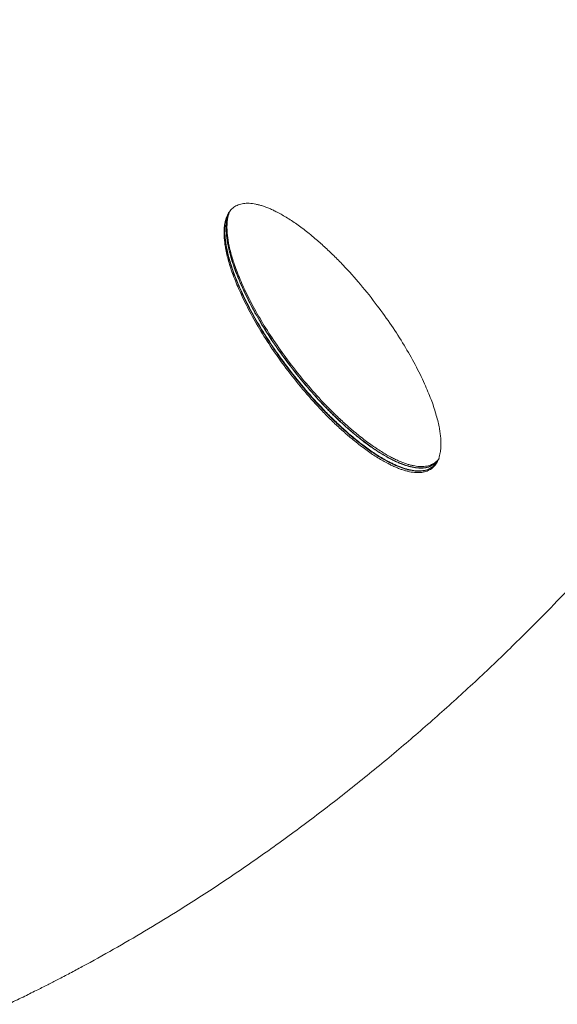
# Model space of a CAD drawing. Units: inches. Extents: x 92 to 448, y 105 to 420.
# Drawn here: x 237 to 249, y 210 to 232 of the extents above; entities that cross this region are included whole.
import ezdxf

# ---------------------------------------------------------------- set-up
doc = ezdxf.new("R2010")
doc.units = ezdxf.units.IN
doc.header["$MEASUREMENT"] = 0
doc.layers.add('CONTOUR', color=7, linetype='Continuous')

msp = doc.modelspace()

# ---------------------------------------------------------------- linework, layer by layer
at = {"layer": 'CONTOUR', "lineweight": 18}
msp.add_line((241.771, 227.81), (241.768, 227.802), dxfattribs=at)
for points, knots in [([(238.528, 248.59), (238.452, 248.474), (238.309, 248.253), (238.106, 247.939), (237.926, 247.66), (237.77, 247.417), (237.616, 247.176), (237.457, 246.924), (237.233, 246.569), (236.957, 246.126), (236.632, 245.602), (236.228, 244.94), (235.747, 244.144), (235.192, 243.207), (234.584, 242.159), (233.926, 241), (233.222, 239.729), (232.535, 238.454), (231.899, 237.24), (231.312, 236.091), (230.771, 235.005), (230.244, 233.921), (229.73, 232.837), (229.234, 231.761), (228.727, 230.629), (228.209, 229.438), (227.682, 228.179), (227.168, 226.91), (226.843, 226.067), (226.679, 225.642)], [0, 0, 0, 0, 0.015756, 0.029899, 0.042429, 0.053346, 0.062711, 0.074763, 0.087065, 0.110266, 0.133828, 0.156863, 0.197945, 0.238964, 0.28001, 0.335007, 0.390001, 0.444999, 0.500009, 0.546681, 0.593347, 0.640009, 0.686672, 0.73334, 0.779265, 0.833421, 0.888258, 0.943782, 1, 1, 1, 1]), ([(246.239, 222.136), (246.267, 222.159), (246.324, 222.208), (246.373, 222.29), (246.404, 222.364), (246.422, 222.427), (246.436, 222.494), (246.446, 222.57), (246.451, 222.655), (246.45, 222.748), (246.442, 222.847), (246.429, 222.952), (246.408, 223.072), (246.378, 223.206), (246.337, 223.355), (246.288, 223.511), (246.23, 223.672), (246.163, 223.839), (246.051, 224.097), (245.88, 224.443), (245.635, 224.874), (245.356, 225.308), (245.034, 225.757), (244.679, 226.205), (244.385, 226.535), (244.184, 226.742), (244.081, 226.845), (243.978, 226.944), (243.875, 227.041), (243.77, 227.135), (243.659, 227.232), (243.541, 227.33), (243.417, 227.427), (243.295, 227.517), (243.176, 227.6), (243.059, 227.676), (242.945, 227.744), (242.84, 227.801), (242.746, 227.848), (242.663, 227.885), (242.583, 227.917), (242.505, 227.944), (242.429, 227.966), (242.332, 227.989), (242.215, 228.005), (242.084, 228.001), (241.967, 227.971), (241.866, 227.917), (241.784, 227.838), (241.733, 227.756), (241.702, 227.681), (241.683, 227.618), (241.669, 227.55), (241.659, 227.473), (241.654, 227.387), (241.655, 227.294), (241.661, 227.194), (241.675, 227.089), (241.695, 226.969), (241.725, 226.834), (241.766, 226.684), (241.815, 226.528), (241.873, 226.367), (241.94, 226.2), (242.052, 225.943), (242.223, 225.597), (242.468, 225.167), (242.749, 224.735), (243.072, 224.288), (243.429, 223.842), (243.724, 223.515), (243.925, 223.308), (244.028, 223.206), (244.131, 223.107), (244.235, 223.011), (244.34, 222.917), (244.452, 222.821), (244.57, 222.724), (244.694, 222.627), (244.816, 222.537), (244.935, 222.454), (245.052, 222.378), (245.167, 222.31), (245.271, 222.253), (245.365, 222.206), (245.448, 222.169), (245.528, 222.136), (245.606, 222.109), (245.682, 222.087), (245.779, 222.064), (245.895, 222.047), (246.026, 222.051), (246.143, 222.077), (246.207, 222.117), (246.239, 222.136)], [0, 0, 0, 0, 0.006957, 0.01425, 0.018151, 0.022272, 0.026647, 0.031303, 0.036843, 0.04272, 0.048958, 0.055575, 0.062589, 0.071777, 0.081435, 0.091583, 0.102238, 0.113413, 0.12512, 0.154553, 0.185127, 0.216947, 0.250108, 0.287152, 0.322521, 0.331525, 0.340426, 0.349227, 0.35793, 0.366538, 0.375055, 0.385113, 0.394779, 0.404059, 0.412963, 0.4215, 0.429681, 0.437518, 0.443379, 0.448964, 0.454283, 0.459345, 0.464164, 0.468755, 0.477756, 0.485752, 0.493037, 0.5, 0.506953, 0.514244, 0.518146, 0.522268, 0.526645, 0.531304, 0.536845, 0.542722, 0.548959, 0.555577, 0.562591, 0.571779, 0.581438, 0.591587, 0.602241, 0.613415, 0.625121, 0.654554, 0.685128, 0.716949, 0.750109, 0.787153, 0.822522, 0.831526, 0.840427, 0.849228, 0.857931, 0.866539, 0.875056, 0.885113, 0.894778, 0.904058, 0.912962, 0.9215, 0.929681, 0.937519, 0.94338, 0.948965, 0.954284, 0.959346, 0.964165, 0.968756, 0.977762, 0.985759, 0.993042, 1, 1, 1, 1]), ([(241.763, 227.797), (241.755, 227.786), (241.737, 227.758), (241.717, 227.706), (241.698, 227.643), (241.683, 227.575), (241.673, 227.498), (241.668, 227.413), (241.669, 227.319), (241.677, 227.22), (241.69, 227.115), (241.711, 226.995), (241.741, 226.86), (241.781, 226.711), (241.831, 226.556), (241.889, 226.395), (241.956, 226.228), (242.068, 225.97), (242.239, 225.625), (242.485, 225.196), (242.766, 224.764), (243.089, 224.318), (243.446, 223.873), (243.741, 223.545), (243.943, 223.339), (244.046, 223.237), (244.149, 223.138), (244.253, 223.042), (244.358, 222.949), (244.47, 222.852), (244.588, 222.755), (244.712, 222.658), (244.834, 222.568), (244.953, 222.485), (245.07, 222.41), (245.185, 222.341), (245.289, 222.284), (245.383, 222.238), (245.466, 222.2), (245.547, 222.168), (245.624, 222.14), (245.7, 222.118), (245.797, 222.095), (245.913, 222.078), (246.043, 222.082), (246.16, 222.108), (246.225, 222.147), (246.256, 222.166)], [0, 0, 0, 0, 0.005059, 0.013036, 0.021465, 0.030415, 0.039944, 0.051277, 0.0633, 0.076061, 0.089602, 0.103956, 0.122761, 0.142533, 0.163308, 0.185121, 0.207999, 0.231969, 0.292245, 0.354865, 0.420045, 0.487978, 0.563875, 0.636345, 0.654795, 0.673035, 0.691069, 0.708904, 0.726545, 0.743998, 0.764609, 0.784417, 0.803436, 0.821685, 0.839182, 0.85595, 0.872014, 0.884026, 0.895472, 0.906372, 0.916747, 0.926622, 0.936028, 0.95448, 0.970857, 0.985765, 1, 1, 1, 1]), ([(241.767, 227.803), (241.759, 227.792), (241.74, 227.764), (241.721, 227.711), (241.701, 227.648), (241.687, 227.58), (241.677, 227.503), (241.672, 227.418), (241.673, 227.324), (241.681, 227.224), (241.694, 227.119), (241.715, 226.999), (241.745, 226.864), (241.786, 226.714), (241.836, 226.559), (241.894, 226.398), (241.961, 226.231), (242.074, 225.974), (242.245, 225.628), (242.491, 225.2), (242.772, 224.768), (243.096, 224.322), (243.453, 223.878), (243.748, 223.551), (243.949, 223.344), (244.052, 223.243), (244.155, 223.144), (244.259, 223.048), (244.364, 222.955), (244.475, 222.859), (244.593, 222.761), (244.717, 222.664), (244.839, 222.575), (244.958, 222.492), (245.075, 222.417), (245.189, 222.348), (245.294, 222.292), (245.388, 222.245), (245.47, 222.207), (245.551, 222.175), (245.628, 222.148), (245.704, 222.125), (245.801, 222.102), (245.917, 222.085), (246.047, 222.089), (246.165, 222.115), (246.229, 222.154), (246.26, 222.174)], [0, 0, 0, 0, 0.0051479, 0.0131505, 0.0216094, 0.0305938, 0.0401615, 0.051517, 0.0635647, 0.0763531, 0.0899226, 0.1043072, 0.1231327, 0.1429235, 0.1637179, 0.185549, 0.2084456, 0.2324323, 0.2927136, 0.35533, 0.4204965, 0.488404, 0.5642394, 0.6366469, 0.6550807, 0.6733035, 0.6913208, 0.7091384, 0.7267621, 0.7441982, 0.7647808, 0.7845616, 0.803556, 0.8217812, 0.8392564, 0.8560039, 0.8720487, 0.8840448, 0.8954767, 0.9063634, 0.9167266, 0.9265916, 0.9359878, 0.9544569, 0.9708461, 0.9857617, 1, 1, 1, 1]), ([(241.769, 227.807), (241.763, 227.792), (241.747, 227.758), (241.73, 227.699), (241.716, 227.631), (241.706, 227.554), (241.702, 227.469), (241.703, 227.375), (241.711, 227.276), (241.724, 227.171), (241.745, 227.052), (241.776, 226.917), (241.817, 226.768), (241.867, 226.613), (241.926, 226.452), (241.993, 226.286), (242.106, 226.029), (242.278, 225.685), (242.525, 225.257), (242.806, 224.826), (243.13, 224.382), (243.488, 223.938), (243.783, 223.612), (243.985, 223.406), (244.087, 223.304), (244.191, 223.205), (244.295, 223.11), (244.399, 223.017), (244.511, 222.921), (244.629, 222.823), (244.753, 222.727), (244.875, 222.637), (244.994, 222.555), (245.111, 222.479), (245.226, 222.411), (245.33, 222.354), (245.424, 222.307), (245.506, 222.27), (245.587, 222.237), (245.664, 222.21), (245.739, 222.187), (245.836, 222.164), (245.952, 222.147), (246.083, 222.15), (246.2, 222.177), (246.264, 222.215), (246.296, 222.234)], [0, 0, 0, 0, 0.00637, 0.014858, 0.023874, 0.033478, 0.04488, 0.056981, 0.069828, 0.083464, 0.097922, 0.116847, 0.136748, 0.157662, 0.179623, 0.20266, 0.226797, 0.28747, 0.35051, 0.416133, 0.48453, 0.560927, 0.633884, 0.652459, 0.670823, 0.688981, 0.706938, 0.724701, 0.742275, 0.763021, 0.782959, 0.802106, 0.820478, 0.838095, 0.854978, 0.871152, 0.883245, 0.894769, 0.905743, 0.916188, 0.92613, 0.935598, 0.954202, 0.9707, 0.985699, 1, 1, 1, 1]), ([(241.761, 227.787), (241.758, 227.779), (241.746, 227.752), (241.732, 227.701), (241.718, 227.633), (241.708, 227.556), (241.704, 227.471), (241.705, 227.377), (241.713, 227.278), (241.726, 227.173), (241.748, 227.053), (241.778, 226.919), (241.82, 226.77), (241.87, 226.615), (241.928, 226.454), (241.996, 226.287), (242.109, 226.031), (242.281, 225.686), (242.528, 225.259), (242.809, 224.828), (243.133, 224.384), (243.491, 223.94), (243.786, 223.614), (243.987, 223.408), (244.09, 223.307), (244.194, 223.208), (244.298, 223.112), (244.402, 223.019), (244.514, 222.924), (244.632, 222.826), (244.756, 222.73), (244.877, 222.64), (244.997, 222.558), (245.113, 222.482), (245.228, 222.414), (245.332, 222.357), (245.426, 222.311), (245.508, 222.273), (245.589, 222.241), (245.666, 222.213), (245.741, 222.191), (245.838, 222.168), (245.954, 222.151), (246.085, 222.154), (246.202, 222.18), (246.266, 222.219), (246.298, 222.238)], [0, 0, 0, 0, 0.003078, 0.011609, 0.020673, 0.03033, 0.041781, 0.053935, 0.066839, 0.080535, 0.095057, 0.114057, 0.134035, 0.155029, 0.177073, 0.200197, 0.224424, 0.285304, 0.348554, 0.414392, 0.483007, 0.55963, 0.632802, 0.651432, 0.669849, 0.688059, 0.706068, 0.723882, 0.741506, 0.762308, 0.782301, 0.801499, 0.819921, 0.837586, 0.854516, 0.870735, 0.882861, 0.894416, 0.90542, 0.915895, 0.925865, 0.93536, 0.954036, 0.970595, 0.985649, 1, 1, 1, 1]), ([(241.783, 227.829), (241.777, 227.816), (241.763, 227.783), (241.747, 227.726), (241.732, 227.658), (241.723, 227.582), (241.718, 227.497), (241.72, 227.403), (241.728, 227.304), (241.741, 227.199), (241.763, 227.08), (241.794, 226.945), (241.835, 226.796), (241.885, 226.642), (241.944, 226.481), (242.012, 226.315), (242.125, 226.059), (242.297, 225.715), (242.544, 225.288), (242.826, 224.857), (243.15, 224.414), (243.508, 223.97), (243.803, 223.644), (244.005, 223.439), (244.108, 223.337), (244.211, 223.239), (244.315, 223.143), (244.42, 223.05), (244.532, 222.955), (244.65, 222.857), (244.774, 222.761), (244.895, 222.671), (245.015, 222.589), (245.131, 222.514), (245.246, 222.445), (245.35, 222.388), (245.444, 222.342), (245.526, 222.304), (245.607, 222.272), (245.684, 222.244), (245.759, 222.222), (245.856, 222.199), (245.972, 222.182), (246.103, 222.185), (246.219, 222.211), (246.284, 222.249), (246.315, 222.268)], [0, 0, 0, 0, 0.0054886, 0.0139842, 0.0230118, 0.0326302, 0.0440384, 0.0561474, 0.0690061, 0.0826555, 0.0971299, 0.1160691, 0.1359855, 0.1569176, 0.1788986, 0.2019573, 0.2261186, 0.2868402, 0.3499347, 0.4156171, 0.4840779, 0.5605359, 0.6335565, 0.6521491, 0.6705299, 0.6887044, 0.7066784, 0.7244577, 0.7420485, 0.7628109, 0.7827663, 0.8019296, 0.8203179, 0.8379505, 0.8548493, 0.8710392, 0.8831428, 0.8946769, 0.9056604, 0.9161148, 0.9260654, 0.9355412, 0.954176, 0.9706932, 0.9857007, 1, 1, 1, 1]), ([(252.386, 223.035), (252.199, 222.805), (251.832, 222.351), (251.281, 221.695), (250.732, 221.06), (250.174, 220.437), (249.603, 219.818), (249.023, 219.211), (248.363, 218.541), (247.619, 217.815), (246.788, 217.042), (245.946, 216.295), (245.086, 215.569), (244.21, 214.866), (243.318, 214.187), (242.416, 213.537), (241.504, 212.916), (240.664, 212.377), (239.9, 211.912), (239.212, 211.513), (238.661, 211.207), (238.248, 210.987), (237.994, 210.853), (237.745, 210.726), (237.49, 210.598), (237.197, 210.454), (236.989, 210.353), (236.879, 210.299)], [0, 0, 0, 0, 0.041561, 0.081658, 0.120298, 0.160029, 0.200032, 0.240043, 0.280069, 0.335078, 0.390065, 0.445055, 0.500068, 0.556089, 0.612077, 0.668055, 0.724046, 0.780106, 0.821183, 0.862194, 0.903504, 0.919587, 0.93552, 0.948588, 0.963417, 0.980554, 1, 1, 1, 1]), ([(246.256, 222.166), (246.285, 222.189), (246.333, 222.229), (246.363, 222.283), (246.376, 222.305)], [0, 0, 0, 0, 0.590079, 1, 1, 1, 1]), ([(246.26, 222.174), (246.289, 222.197), (246.338, 222.236), (246.368, 222.29), (246.38, 222.312)], [0, 0, 0, 0, 0.591821, 1, 1, 1, 1]), ([(246.296, 222.234), (246.324, 222.257), (246.369, 222.293), (246.397, 222.342), (246.407, 222.36)], [0, 0, 0, 0, 0.644274, 1, 1, 1, 1]), ([(246.298, 222.238), (246.327, 222.26), (246.363, 222.287), (246.385, 222.325), (246.389, 222.332)], [0, 0, 0, 0, 0.825626, 1, 1, 1, 1]), ([(246.315, 222.268), (246.344, 222.291), (246.382, 222.319), (246.405, 222.359), (246.41, 222.367)], [0, 0, 0, 0, 0.786145, 1, 1, 1, 1])]:
    msp.add_open_spline(points, degree=3, knots=knots, dxfattribs=at)

doc.saveas('drawing.dxf')
